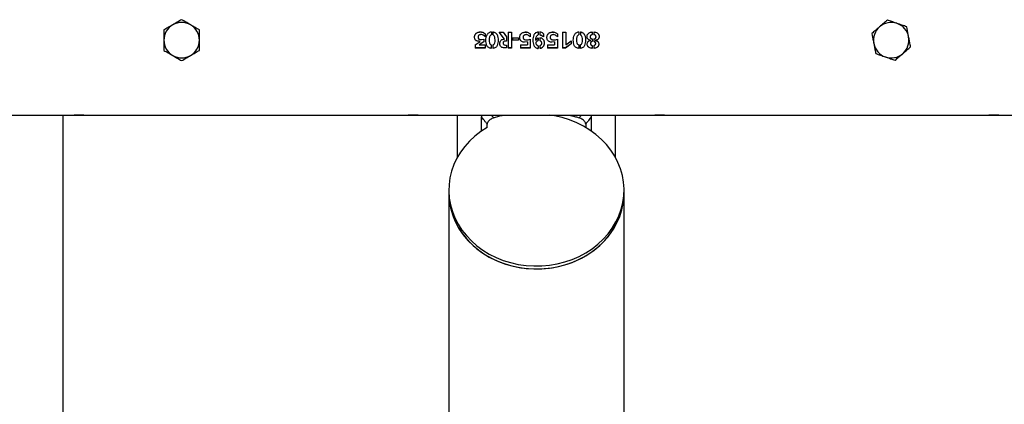
# Model space of a CAD drawing. Units: millimetres. Extents: x 578 to 11083, y 438 to 8460.
# Drawn here: x 4007 to 4506, y 4264 to 4459 of the extents above; entities that cross this region are included whole.
import ezdxf

# ---------------------------------------------------------------- set-up
doc = ezdxf.new("R2010")
doc.units = ezdxf.units.MM

msp = doc.modelspace()

# ---------------------------------------------------------------- linework, layer by layer
at = {"color": 7, "linetype": 'Continuous', "lineweight": 25}
for p, q in [((4242.83, 4452.22), (4242.83, 4450.7)), ((4245.88, 4453.24), (4245.88, 4451.79)), ((4246.7, 4453.24), (4246.7, 4451.8)), ((4249.87, 4453.05), (4251.96, 4453.05)), ((4252.54, 4449.56), (4249.87, 4453.05)), ((4249.87, 4453.03), (4251.96, 4453.03)), ((4251.96, 4453.05), (4253.58, 4450.76)), ((4251.96, 4453.05), (4251.96, 4453.03)), ((4251.96, 4453.03), (4253.58, 4450.75)), ((4254.35, 4453.05), (4256.05, 4453.05)), ((4254.35, 4453.05), (4254.35, 4445.06)), ((4254.35, 4453.03), (4256.05, 4453.03)), ((4256.05, 4453.05), (4256.05, 4445.06)), ((4265.65, 4452.19), (4265.65, 4450.74)), ((4269.65, 4453.22), (4269.65, 4451.7)), ((4270.47, 4453.22), (4270.47, 4451.7)), ((4272.34, 4452.2), (4272.34, 4450.76)), ((4279.43, 4452.19), (4279.43, 4450.74)), ((4281.92, 4453.05), (4283.69, 4453.05)), ((4281.92, 4453.05), (4281.92, 4445.06)), ((4281.92, 4453.03), (4283.69, 4453.03)), ((4283.69, 4453.05), (4283.69, 4446.76)), ((4290.22, 4453.24), (4290.22, 4451.79)), ((4291.03, 4453.24), (4291.03, 4451.8)), ((4297.08, 4453.24), (4297.08, 4451.88)), ((4297.92, 4453.24), (4297.92, 4451.86)), ((4237.65, 4446.65), (4240.27, 4448.46)), ((4237.65, 4446.65), (4237.65, 4445.07)), ((4239.13, 4450.5), (4239.13, 4450.49)), ((4242.05, 4448.28), (4239.77, 4446.6)), ((4242.05, 4448.28), (4239.77, 4446.61)), ((4239.77, 4446.6), (4239.77, 4446.61)), ((4239.77, 4446.6), (4242.83, 4446.6)), ((4240.27, 4448.46), (4240.27, 4448.46)), ((4240.95, 4449.35), (4242.05, 4449.6)), ((4240.95, 4449.35), (4242.05, 4449.6)), ((4240.95, 4449.35), (4240.95, 4449.35)), ((4242.05, 4449.6), (4242.05, 4448.28)), ((4242.83, 4446.6), (4242.83, 4445.07)), ((4245.87, 4446.6), (4245.87, 4444.9)), ((4246.67, 4446.62), (4246.67, 4444.9)), ((4251.87, 4447.56), (4251.87, 4447.55)), ((4252.54, 4449.56), (4252.54, 4449.56)), ((4253.58, 4450.76), (4253.58, 4448.62)), ((4253.59, 4446.53), (4253.59, 4445.09)), ((4256.65, 4450.28), (4259.59, 4450.28)), ((4256.65, 4450.28), (4256.65, 4449)), ((4256.65, 4450.27), (4259.59, 4450.27)), ((4259.59, 4449), (4256.65, 4449)), ((4259.59, 4449), (4256.65, 4449)), ((4259.59, 4450.28), (4259.59, 4449)), ((4260.66, 4446.65), (4264.2, 4446.65)), ((4260.66, 4446.65), (4260.66, 4445.07)), ((4261.97, 4450.45), (4261.97, 4450.44)), ((4264.2, 4448.22), (4262.73, 4448)), ((4264.2, 4448.22), (4262.73, 4448.01)), ((4262.73, 4448), (4262.73, 4448.01)), ((4263.58, 4449.19), (4264.62, 4449.26)), ((4263.58, 4449.19), (4264.62, 4449.26)), ((4263.58, 4449.19), (4263.58, 4449.19)), ((4264.2, 4448.22), (4264.2, 4446.65)), ((4264.2, 4448.22), (4264.2, 4448.22)), ((4264.62, 4449.26), (4265.6, 4449.53)), ((4264.62, 4449.26), (4265.6, 4449.52)), ((4264.62, 4449.26), (4264.62, 4449.26)), ((4265.6, 4449.53), (4265.6, 4445.07)), ((4268.41, 4448.88), (4268.44, 4449.05)), ((4268.41, 4448.88), (4268.41, 4448.88)), ((4268.42, 4449.06), (4268.42, 4449.06)), ((4268.59, 4447.54), (4268.59, 4447.54)), ((4269.65, 4446.19), (4269.65, 4444.87)), ((4269.68, 4450.17), (4269.68, 4448.86)), ((4270.47, 4450.17), (4270.47, 4448.84)), ((4270.49, 4446.19), (4270.49, 4444.88)), ((4271.33, 4447.56), (4271.33, 4447.57)), ((4274.44, 4446.65), (4277.98, 4446.65)), ((4274.44, 4446.65), (4274.44, 4445.07)), ((4275.75, 4450.45), (4275.75, 4450.44)), ((4277.98, 4448.22), (4276.51, 4448)), ((4277.98, 4448.22), (4276.51, 4448.01)), ((4276.51, 4448), (4276.51, 4448.01)), ((4277.36, 4449.19), (4278.4, 4449.26)), ((4277.36, 4449.19), (4278.4, 4449.26)), ((4277.36, 4449.19), (4277.36, 4449.19)), ((4277.98, 4448.22), (4277.98, 4446.65)), ((4277.98, 4448.22), (4277.98, 4448.22)), ((4278.4, 4449.26), (4279.38, 4449.53)), ((4278.4, 4449.26), (4279.38, 4449.52)), ((4278.4, 4449.26), (4278.4, 4449.26)), ((4279.38, 4449.53), (4279.38, 4445.07)), ((4286.4, 4447.13), (4283.44, 4445.08)), ((4286.4, 4447.12), (4283.44, 4445.06)), ((4283.69, 4446.76), (4286.4, 4448.64)), ((4286.4, 4448.64), (4286.4, 4447.12)), ((4290.2, 4446.6), (4290.2, 4444.9)), ((4291.01, 4446.62), (4291.01, 4444.9)), ((4295.99, 4450.73), (4295.99, 4450.72)), ((4296.11, 4447.34), (4296.11, 4447.35)), ((4296.31, 4448.95), (4296.31, 4448.9)), ((4296.31, 4448.95), (4296.31, 4448.95)), ((4297.08, 4449.65), (4297.08, 4448.35)), ((4297.09, 4446.37), (4297.09, 4444.9)), ((4297.91, 4449.62), (4297.91, 4448.35)), ((4297.92, 4446.37), (4297.92, 4444.89)), ((4298.63, 4448.96), (4298.63, 4448.89)), ((4298.63, 4448.96), (4298.63, 4448.96)), ((4298.82, 4447.35), (4298.82, 4447.35)), ((4298.99, 4450.74), (4298.99, 4450.75)), ((4242.83, 4445.09), (4237.65, 4445.09)), ((4242.83, 4445.07), (4237.65, 4445.07)), ((4256.05, 4445.08), (4254.35, 4445.08)), ((4256.05, 4445.06), (4254.35, 4445.06)), ((4265.6, 4445.09), (4260.66, 4445.09)), ((4265.6, 4445.07), (4260.66, 4445.07)), ((4279.38, 4445.09), (4274.44, 4445.09)), ((4279.38, 4445.07), (4274.44, 4445.07)), ((4283.44, 4445.08), (4281.92, 4445.08)), ((4283.44, 4445.06), (4281.92, 4445.06)), ((4283.44, 4445.06), (4283.44, 4445.08)), ((3909.2, 4411.02), (4034.2, 4411.02)), ((4028.55, 4411.02), (4028.55, 937.8)), ((4034.2, 4411.02), (4034.2, 4411)), ((4034.2, 4411), (4039.2, 4411)), ((4039.2, 4411), (4034.2, 4411)), ((4039.2, 4411.02), (4203.75, 4411.02)), ((4039.2, 4411), (4039.2, 4411.02)), ((4203.75, 4411.02), (4203.75, 4411)), ((4203.75, 4411), (4208.75, 4411)), ((4208.75, 4411), (4203.75, 4411)), ((4208.75, 4411.02), (4328.75, 4411.02)), ((4208.75, 4411), (4208.75, 4411.02)), ((4228.75, 4389.73), (4228.75, 4411.02)), ((4308.75, 4411.02), (4308.75, 4389.73)), ((4328.75, 4411.02), (4328.75, 4411)), ((4328.75, 4411), (4333.75, 4411)), ((4333.75, 4411), (4328.75, 4411)), ((4333.75, 4411.02), (4498.3, 4411.02)), ((4333.75, 4411), (4333.75, 4411.02)), ((4498.3, 4411.02), (4498.3, 4411)), ((4498.3, 4411), (4503.3, 4411)), ((4503.3, 4411), (4498.3, 4411)), ((4503.3, 4411.02), (4628.3, 4411.02)), ((4503.3, 4411), (4503.3, 4411.02)), ((4240.94, 4402.97), (4240.94, 4410.1)), ((4243.75, 4404.77), (4243.75, 4406.46)), ((4293.75, 4406.46), (4293.75, 4404.77)), ((4296.57, 4410.1), (4296.57, 4402.97)), ((4224.3, 4372.94), (4224.3, 4371.44)), ((4224.3, 4371.44), (4224.3, 2778.97)), ((4313.2, 4371.44), (4313.2, 4372.94)), ((4313.2, 2778.97), (4313.2, 4371.44))]:
    msp.add_line(p, q, dxfattribs=at)
at = {"color": 7, "linetype": 'Continuous', "lineweight": 25, "flags": 128}
for points in [[(4255.68, 4336.15), (4259.54, 4335.28), (4263.47, 4334.72), (4267.45, 4334.46), (4271.44, 4334.52), (4275.4, 4334.88), (4279.32, 4335.55), (4283.14, 4336.52), (4286.86, 4337.78), (4290.42, 4339.33), (4293.81, 4341.15), (4297, 4343.22), (4299.97, 4345.53), (4302.68, 4348.07), (4305.12, 4350.8), (4307.26, 4353.71), (4309.1, 4356.78), (4310.61, 4359.97), (4311.78, 4363.28), (4312.61, 4366.66), (4313.08, 4370.08), (4313.2, 4373.54), (4312.96, 4376.99), (4312.36, 4380.4), (4311.41, 4383.76), (4310.12, 4387.02), (4308.5, 4390.18), (4306.56, 4393.19), (4304.31, 4396.05), (4301.77, 4398.71), (4298.97, 4401.17), (4295.93, 4403.41), (4292.66, 4405.39), (4289.21, 4407.12), (4285.59, 4408.57), (4281.83, 4409.73), (4277.97, 4410.6), (4275.29, 4411.02)], [(4243.75, 4404.77), (4243.7, 4404.74), (4240.51, 4402.66), (4237.54, 4400.35), (4234.83, 4397.82), (4232.39, 4395.08), (4230.25, 4392.17), (4228.41, 4389.1), (4226.9, 4385.91), (4225.73, 4382.61), (4224.9, 4379.23), (4224.43, 4375.8), (4224.31, 4372.35), (4224.55, 4368.9), (4225.15, 4365.48), (4226.09, 4362.13), (4227.39, 4358.86), (4229.01, 4355.7), (4230.95, 4352.69), (4233.2, 4349.84), (4235.74, 4347.17), (4238.54, 4344.71), (4241.58, 4342.48), (4244.84, 4340.49), (4248.3, 4338.76), (4251.92, 4337.31), (4255.68, 4336.15)], [(4224.3, 4371.44), (4224.35, 4369.71), (4224.71, 4366.27), (4225.42, 4362.88), (4226.48, 4359.55), (4227.88, 4356.31), (4229.61, 4353.2), (4231.66, 4350.23), (4234, 4347.44), (4236.63, 4344.84), (4239.51, 4342.45), (4242.63, 4340.3), (4245.96, 4338.4), (4249.47, 4336.76), (4253.14, 4335.4), (4256.93, 4334.33), (4260.82, 4333.57), (4264.77, 4333.1), (4268.75, 4332.95), (4272.74, 4333.1), (4276.69, 4333.57), (4280.58, 4334.33), (4284.37, 4335.4), (4288.04, 4336.76), (4291.55, 4338.4), (4294.88, 4340.3), (4298, 4342.45), (4300.88, 4344.84), (4303.51, 4347.44), (4305.85, 4350.23), (4307.9, 4353.2), (4309.63, 4356.31), (4311.03, 4359.55), (4312.09, 4362.88), (4312.8, 4366.27), (4313.16, 4369.71), (4313.2, 4371.44)], [(4224.3, 4371.44), (4224.31, 4370.85), (4224.55, 4367.4), (4225.15, 4363.98), (4226.09, 4360.63), (4227.39, 4357.36), (4229.01, 4354.2), (4230.95, 4351.19), (4233.2, 4348.34), (4235.74, 4345.67), (4238.54, 4343.21), (4241.58, 4340.98), (4244.84, 4338.99), (4248.3, 4337.26), (4251.92, 4335.81), (4255.68, 4334.65)], [(4255.68, 4334.65), (4259.54, 4333.78), (4263.47, 4333.22), (4267.45, 4332.96), (4271.44, 4333.02), (4275.4, 4333.38), (4279.32, 4334.05), (4283.14, 4335.02), (4286.86, 4336.28), (4290.42, 4337.83), (4293.81, 4339.65), (4297, 4341.72), (4299.97, 4344.03), (4302.68, 4346.57), (4305.12, 4349.3), (4307.26, 4352.21), (4309.1, 4355.28), (4310.61, 4358.47), (4311.78, 4361.78), (4312.61, 4365.16), (4313.08, 4368.58), (4313.2, 4371.44)]]:
    msp.add_lwpolyline(points, dxfattribs=at)
at = {"color": 7, "linetype": 'Continuous', "lineweight": 25}
for centre, start, end in [((4088.75, 4449.05), 120, 180), ((4088.75, 4449.05), 60, 120), ((4088.75, 4449.05), 0, 60), ((4448.75, 4449.05), 70.8626, 130.8626), ((4448.75, 4449.05), 10.8626, 70.8626), ((4448.75, 4449.05), 130.8626, 190.8626), ((4088.75, 4449.05), 180, 240), ((4088.75, 4449.05), 300, 0), ((4448.75, 4449.05), 190.8626, 250.8626), ((4448.75, 4449.05), 310.8626, 10.8626), ((4088.75, 4449.05), 240, 300), ((4448.75, 4449.05), 250.8626, 310.8626)]:
    msp.add_arc(centre, 9, start, end, dxfattribs=at)
for points, knots in [([(4084.25, 4456.85), (4084.15, 4456.79), (4083.34, 4456.32), (4081.82, 4455.44), (4080.45, 4454.65), (4079.75, 4454.25)], [0, 0, 0, 0, 0.07009, 0.530784, 1, 1, 1, 1]), ([(4088.75, 4459.45), (4088.02, 4459.03), (4086.55, 4458.17), (4085.02, 4457.29), (4084.25, 4456.85)], [0, 0, 0, 0, 0.495458, 1, 1, 1, 1]), ([(4093.25, 4456.85), (4093.15, 4456.91), (4092.34, 4457.38), (4090.82, 4458.26), (4089.45, 4459.05), (4088.75, 4459.45)], [0, 0, 0, 0, 0.07009, 0.530784, 1, 1, 1, 1]), ([(4097.75, 4454.25), (4097.02, 4454.67), (4095.55, 4455.52), (4094.02, 4456.4), (4093.25, 4456.85)], [0, 0, 0, 0, 0.495458, 1, 1, 1, 1]), ([(4446.8, 4459.26), (4446.16, 4458.71), (4444.87, 4457.59), (4443.54, 4456.44), (4442.87, 4455.86)], [0, 0, 0, 0, 0.495458, 1, 1, 1, 1]), ([(4451.71, 4457.56), (4451.59, 4457.6), (4450.71, 4457.9), (4449.05, 4458.48), (4447.55, 4459), (4446.8, 4459.26)], [0, 0, 0, 0, 0.07009, 0.5307844, 1, 1, 1, 1]), ([(4456.61, 4455.85), (4455.82, 4456.13), (4454.21, 4456.69), (4452.54, 4457.27), (4451.71, 4457.56)], [0, 0, 0, 0, 0.495458, 1, 1, 1, 1]), ([(4079.75, 4454.25), (4079.75, 4452.91), (4079.75, 4451.2), (4079.75, 4449.44), (4079.75, 4449.05)], [0, 0, 0, 0, 0.779636, 1, 1, 1, 1]), ([(4097.75, 4449.05), (4097.75, 4449.44), (4097.75, 4451.2), (4097.75, 4452.91), (4097.75, 4454.25)], [0, 0, 0, 0, 0.220364, 1, 1, 1, 1]), ([(4237.37, 4450.6), (4237.37, 4450.63), (4237.34, 4450.89), (4237.44, 4451.4), (4237.75, 4452.04), (4238.25, 4452.56), (4238.84, 4452.96), (4239.53, 4453.19), (4240.48, 4453.22), (4241.45, 4453.12), (4242.31, 4452.69), (4242.66, 4452.37), (4242.83, 4452.21)], [0, 0, 0, 0, 0.011476, 0.110056, 0.208725, 0.307536, 0.406466, 0.505502, 0.604594, 0.802141, 0.901125, 1, 1, 1, 1]), ([(4240.27, 4448.46), (4239.92, 4448.46), (4239.32, 4448.46), (4238.55, 4448.6), (4237.99, 4448.89), (4237.62, 4449.35), (4237.41, 4449.95), (4237.34, 4450.62), (4237.41, 4451.29), (4237.66, 4451.9), (4238.08, 4452.42), (4238.61, 4452.84), (4239.23, 4453.14), (4240.22, 4453.28), (4241.24, 4453.19), (4242.23, 4452.77), (4242.62, 4452.42), (4242.83, 4452.22)], [0, 0, 0, 0, 0.0915205, 0.1561817, 0.20467, 0.2537651, 0.3083899, 0.3693684, 0.4288712, 0.4839754, 0.5414276, 0.6030898, 0.6615305, 0.7202695, 0.864025, 0.9236644, 1, 1, 1, 1]), ([(4242.83, 4450.7), (4242.62, 4450.92), (4242.2, 4451.36), (4241.38, 4451.8), (4240.61, 4451.9), (4240, 4451.8), (4239.59, 4451.58), (4239.28, 4451.23), (4239.12, 4450.79), (4239.12, 4450.4), (4239.18, 4450.1), (4239.28, 4449.89), (4239.42, 4449.71), (4239.67, 4449.52), (4240.19, 4449.36), (4240.64, 4449.35), (4240.95, 4449.35)], [0, 0, 0, 0, 0.124763, 0.249415, 0.373811, 0.436687, 0.498728, 0.560917, 0.62366, 0.687204, 0.719705, 0.750061, 0.781503, 0.812918, 0.875344, 1, 1, 1, 1]), ([(4245.87, 4444.9), (4245.64, 4444.92), (4245.17, 4444.95), (4244.52, 4445.25), (4243.98, 4445.71), (4243.45, 4446.49), (4243.18, 4447.64), (4243.11, 4449.04), (4243.2, 4450.44), (4243.53, 4451.57), (4244.04, 4452.36), (4244.54, 4452.86), (4245.18, 4453.18), (4245.65, 4453.22), (4245.88, 4453.24)], [0, 0, 0, 0, 0.062558, 0.125116, 0.187673, 0.250231, 0.374955, 0.499981, 0.624981, 0.749769, 0.812327, 0.874884, 0.937443, 1, 1, 1, 1]), ([(4245.88, 4451.79), (4245.76, 4451.75), (4245.52, 4451.66), (4245.22, 4451.23), (4244.82, 4450.46), (4244.72, 4449.18), (4244.75, 4448.03), (4245.02, 4447.32), (4245.31, 4446.89), (4245.64, 4446.72), (4245.87, 4446.6)], [0, 0, 0, 0, 0.06251, 0.125077, 0.25014, 0.499554, 0.749027, 0.816554, 0.875002, 1, 1, 1, 1]), ([(4246.7, 4453.24), (4246.81, 4453.23), (4247.04, 4453.2), (4247.5, 4453.11), (4248, 4452.81), (4248.49, 4452.31), (4248.86, 4451.73), (4249.1, 4451.08), (4249.3, 4450.18), (4249.35, 4449.02), (4249.25, 4447.64), (4248.96, 4446.52), (4248.53, 4445.7), (4248.02, 4445.21), (4247.37, 4444.94), (4246.91, 4444.92), (4246.67, 4444.9)], [0, 0, 0, 0, 0.031491, 0.062614, 0.125138, 0.187659, 0.250181, 0.312704, 0.375226, 0.50015, 0.625098, 0.749913, 0.812437, 0.874957, 0.937478, 1, 1, 1, 1]), ([(4246.7, 4453.22), (4246.81, 4453.21), (4247.04, 4453.18), (4247.5, 4453.09), (4248, 4452.79), (4248.49, 4452.3), (4248.86, 4451.71), (4249.1, 4451.07), (4249.3, 4450.17), (4249.35, 4449.02), (4249.25, 4447.65), (4248.96, 4446.54), (4248.53, 4445.72), (4248.02, 4445.23), (4247.37, 4444.96), (4246.91, 4444.94), (4246.67, 4444.93)], [0, 0, 0, 0, 0.031598, 0.062821, 0.125484, 0.188056, 0.25056, 0.313013, 0.375439, 0.50014, 0.624868, 0.749507, 0.811996, 0.874577, 0.937265, 1, 1, 1, 1]), ([(4246.67, 4446.62), (4246.79, 4446.67), (4247.02, 4446.76), (4247.35, 4447.15), (4247.75, 4447.92), (4247.79, 4449.19), (4247.72, 4450.44), (4247.31, 4451.21), (4247.03, 4451.63), (4246.81, 4451.75), (4246.7, 4451.8)], [0, 0, 0, 0, 0.063093, 0.121969, 0.250323, 0.499999, 0.749659, 0.874818, 0.937436, 1, 1, 1, 1]), ([(4262.73, 4448), (4262.5, 4448.01), (4262.04, 4448.04), (4261.38, 4448.29), (4260.83, 4448.74), (4260.46, 4449.34), (4260.31, 4450.03), (4260.32, 4450.72), (4260.42, 4451.41), (4260.71, 4452.05), (4261.22, 4452.54), (4261.81, 4452.91), (4262.46, 4453.15), (4263.15, 4453.24), (4263.85, 4453.18), (4264.74, 4452.92), (4265.29, 4452.48), (4265.65, 4452.19)], [0, 0, 0, 0, 0.062523, 0.125045, 0.187567, 0.250089, 0.312611, 0.375135, 0.437658, 0.500177, 0.562703, 0.625225, 0.687748, 0.750271, 0.812795, 0.875317, 1, 1, 1, 1]), ([(4262.73, 4448.01), (4262.5, 4448.02), (4262.04, 4448.04), (4261.38, 4448.29), (4260.84, 4448.74), (4260.46, 4449.34), (4260.31, 4450.02), (4260.32, 4450.71), (4260.42, 4451.4), (4260.71, 4452.04), (4261.22, 4452.52), (4261.81, 4452.89), (4262.46, 4453.13), (4263.15, 4453.22), (4263.85, 4453.16), (4264.74, 4452.9), (4265.29, 4452.46), (4265.65, 4452.17)], [0, 0, 0, 0, 0.062657, 0.125273, 0.187799, 0.250219, 0.312568, 0.374899, 0.437238, 0.499625, 0.562121, 0.624686, 0.687306, 0.749961, 0.812619, 0.875251, 1, 1, 1, 1]), ([(4265.65, 4450.74), (4265.43, 4450.94), (4265, 4451.34), (4264.36, 4451.74), (4263.78, 4451.87), (4263.33, 4451.84), (4262.9, 4451.75), (4262.49, 4451.55), (4262.17, 4451.23), (4261.99, 4450.81), (4261.95, 4450.36), (4262.04, 4449.99), (4262.19, 4449.73), (4262.38, 4449.51), (4262.84, 4449.24), (4263.29, 4449.21), (4263.58, 4449.19)], [0, 0, 0, 0, 0.124783, 0.249827, 0.312008, 0.374662, 0.437077, 0.499585, 0.562104, 0.624646, 0.687934, 0.750512, 0.7819, 0.813242, 0.875704, 1, 1, 1, 1]), ([(4269.65, 4453.22), (4269.2, 4453.09), (4268.52, 4452.9), (4267.83, 4452.29), (4267.3, 4451.53), (4267.03, 4450.38), (4266.98, 4449.01), (4266.98, 4447.63), (4267.32, 4446.51), (4267.83, 4445.74), (4268.33, 4445.26), (4268.95, 4444.93), (4269.41, 4444.89), (4269.65, 4444.87)], [0, 0, 0, 0, 0.124585, 0.187003, 0.249802, 0.374537, 0.499707, 0.624794, 0.749563, 0.812173, 0.874782, 0.937392, 1, 1, 1, 1]), ([(4269.65, 4453.19), (4269.2, 4453.07), (4268.53, 4452.88), (4267.83, 4452.27), (4267.3, 4451.51), (4267.03, 4450.38), (4266.98, 4449.01), (4266.98, 4447.64), (4267.32, 4446.52), (4267.83, 4445.76), (4268.33, 4445.28), (4268.95, 4444.95), (4269.41, 4444.91), (4269.65, 4444.89)], [0, 0, 0, 0, 0.1249264, 0.1874145, 0.2502062, 0.3747626, 0.4997042, 0.624562, 0.7491641, 0.8117611, 0.8744284, 0.937185, 1, 1, 1, 1]), ([(4268.41, 4448.88), (4268.46, 4449.43), (4268.53, 4450.25), (4268.91, 4451.14), (4269.21, 4451.52), (4269.44, 4451.67), (4269.58, 4451.69), (4269.65, 4451.7)], [0, 0, 0, 0, 0.500191, 0.750323, 0.875185, 0.937652, 1, 1, 1, 1]), ([(4272.34, 4452.2), (4272.24, 4452.35), (4272.03, 4452.66), (4271.4, 4453.07), (4270.84, 4453.16), (4270.47, 4453.22)], [0, 0, 0, 0, 0.25035, 0.500374, 1, 1, 1, 1]), ([(4272.34, 4452.18), (4272.24, 4452.33), (4272.03, 4452.64), (4271.39, 4453.05), (4270.84, 4453.14), (4270.47, 4453.19)], [0, 0, 0, 0, 0.249886, 0.499841, 1, 1, 1, 1]), ([(4270.47, 4451.7), (4270.56, 4451.69), (4270.74, 4451.69), (4271.1, 4451.63), (4271.71, 4451.42), (4272.09, 4451.02), (4272.34, 4450.76)], [0, 0, 0, 0, 0.125488, 0.250921, 0.501324, 1, 1, 1, 1]), ([(4276.51, 4448), (4276.28, 4448.01), (4275.82, 4448.04), (4275.15, 4448.29), (4274.61, 4448.74), (4274.24, 4449.34), (4274.09, 4450.03), (4274.1, 4450.72), (4274.2, 4451.41), (4274.49, 4452.05), (4275, 4452.54), (4275.58, 4452.91), (4276.24, 4453.15), (4276.93, 4453.24), (4277.62, 4453.18), (4278.52, 4452.92), (4279.06, 4452.48), (4279.43, 4452.19)], [0, 0, 0, 0, 0.062523, 0.125045, 0.187567, 0.250089, 0.312611, 0.375135, 0.437658, 0.500177, 0.562703, 0.625225, 0.687748, 0.750271, 0.812795, 0.875317, 1, 1, 1, 1]), ([(4276.51, 4448.01), (4276.28, 4448.02), (4275.82, 4448.04), (4275.16, 4448.29), (4274.61, 4448.74), (4274.24, 4449.34), (4274.09, 4450.02), (4274.1, 4450.71), (4274.2, 4451.4), (4274.49, 4452.04), (4275, 4452.52), (4275.58, 4452.89), (4276.24, 4453.13), (4276.93, 4453.22), (4277.62, 4453.16), (4278.52, 4452.9), (4279.06, 4452.46), (4279.43, 4452.17)], [0, 0, 0, 0, 0.062657, 0.125273, 0.187799, 0.250219, 0.312568, 0.374899, 0.437238, 0.499625, 0.562121, 0.624686, 0.687306, 0.749961, 0.812619, 0.875251, 1, 1, 1, 1]), ([(4279.43, 4450.74), (4279.21, 4450.94), (4278.78, 4451.34), (4278.14, 4451.74), (4277.56, 4451.87), (4277.11, 4451.84), (4276.68, 4451.75), (4276.27, 4451.55), (4275.95, 4451.23), (4275.77, 4450.81), (4275.73, 4450.36), (4275.81, 4449.99), (4275.96, 4449.73), (4276.16, 4449.51), (4276.61, 4449.24), (4277.06, 4449.21), (4277.36, 4449.19)], [0, 0, 0, 0, 0.124783, 0.249827, 0.312008, 0.374662, 0.437077, 0.499585, 0.562104, 0.624646, 0.687934, 0.750512, 0.7819, 0.813242, 0.875704, 1, 1, 1, 1]), ([(4290.2, 4444.9), (4289.97, 4444.92), (4289.5, 4444.95), (4288.85, 4445.25), (4288.31, 4445.71), (4287.79, 4446.49), (4287.51, 4447.64), (4287.44, 4449.04), (4287.53, 4450.44), (4287.87, 4451.57), (4288.37, 4452.36), (4288.87, 4452.86), (4289.51, 4453.18), (4289.98, 4453.22), (4290.22, 4453.24)], [0, 0, 0, 0, 0.062558, 0.125116, 0.187673, 0.250231, 0.374955, 0.499981, 0.624981, 0.749769, 0.812327, 0.874884, 0.937443, 1, 1, 1, 1]), ([(4290.22, 4451.79), (4290.1, 4451.75), (4289.86, 4451.66), (4289.56, 4451.23), (4289.15, 4450.46), (4289.05, 4449.18), (4289.09, 4448.03), (4289.36, 4447.32), (4289.64, 4446.89), (4289.98, 4446.72), (4290.2, 4446.6)], [0, 0, 0, 0, 0.06251, 0.125077, 0.25014, 0.499554, 0.749027, 0.816554, 0.875002, 1, 1, 1, 1]), ([(4291.03, 4453.24), (4291.15, 4453.23), (4291.38, 4453.2), (4291.83, 4453.11), (4292.34, 4452.81), (4292.82, 4452.31), (4293.19, 4451.73), (4293.44, 4451.08), (4293.64, 4450.18), (4293.69, 4449.02), (4293.58, 4447.64), (4293.29, 4446.52), (4292.86, 4445.7), (4292.35, 4445.21), (4291.7, 4444.94), (4291.24, 4444.92), (4291.01, 4444.9)], [0, 0, 0, 0, 0.031491, 0.062614, 0.125138, 0.187659, 0.250181, 0.312704, 0.375226, 0.50015, 0.625098, 0.749913, 0.812437, 0.874957, 0.937478, 1, 1, 1, 1]), ([(4291.03, 4453.22), (4291.15, 4453.21), (4291.38, 4453.18), (4291.83, 4453.09), (4292.34, 4452.79), (4292.82, 4452.3), (4293.19, 4451.71), (4293.44, 4451.07), (4293.64, 4450.17), (4293.69, 4449.02), (4293.58, 4447.65), (4293.29, 4446.54), (4292.86, 4445.72), (4292.35, 4445.23), (4291.7, 4444.96), (4291.24, 4444.94), (4291.01, 4444.93)], [0, 0, 0, 0, 0.031598, 0.062821, 0.125484, 0.188056, 0.25056, 0.313013, 0.375439, 0.50014, 0.624868, 0.749507, 0.811996, 0.874577, 0.937265, 1, 1, 1, 1]), ([(4291.01, 4446.62), (4291.13, 4446.67), (4291.35, 4446.76), (4291.68, 4447.15), (4292.08, 4447.92), (4292.12, 4449.19), (4292.05, 4450.44), (4291.64, 4451.21), (4291.37, 4451.63), (4291.14, 4451.75), (4291.03, 4451.8)], [0, 0, 0, 0, 0.063093, 0.121969, 0.250323, 0.499999, 0.749659, 0.874818, 0.937436, 1, 1, 1, 1]), ([(4296.31, 4448.95), (4296.03, 4449.01), (4295.6, 4449.09), (4295.08, 4449.37), (4294.76, 4449.67), (4294.55, 4450.06), (4294.41, 4450.63), (4294.39, 4451.22), (4294.56, 4451.78), (4294.86, 4452.27), (4295.43, 4452.74), (4296.21, 4453.15), (4296.79, 4453.21), (4297.08, 4453.24)], [0, 0, 0, 0, 0.1248706, 0.1876146, 0.2502211, 0.3128409, 0.3754944, 0.5002997, 0.5623962, 0.6255662, 0.7503173, 0.8752438, 1, 1, 1, 1]), ([(4296.31, 4448.95), (4296.03, 4449.01), (4295.6, 4449.09), (4295.08, 4449.37), (4294.76, 4449.67), (4294.55, 4450.06), (4294.41, 4450.62), (4294.39, 4451.21), (4294.56, 4451.76), (4294.86, 4452.26), (4295.43, 4452.73), (4296.21, 4453.13), (4296.79, 4453.19), (4297.08, 4453.22)], [0, 0, 0, 0, 0.1251359, 0.1879579, 0.2505641, 0.3130859, 0.375586, 0.500043, 0.5619967, 0.6250765, 0.7498434, 0.8749518, 1, 1, 1, 1]), ([(4297.08, 4451.88), (4296.94, 4451.85), (4296.66, 4451.79), (4296.36, 4451.58), (4296.16, 4451.37), (4296.03, 4451.11), (4295.97, 4450.75), (4296.02, 4450.38), (4296.15, 4450.13), (4296.34, 4449.91), (4296.59, 4449.76), (4296.86, 4449.66), (4297.01, 4449.65), (4297.08, 4449.65)], [0, 0, 0, 0, 0.124568, 0.249704, 0.312322, 0.374945, 0.49966, 0.626093, 0.686387, 0.74962, 0.874715, 0.937355, 1, 1, 1, 1]), ([(4297.91, 4449.62), (4298.05, 4449.66), (4298.32, 4449.72), (4298.62, 4449.92), (4298.82, 4450.13), (4298.96, 4450.38), (4299.01, 4450.74), (4298.96, 4451.1), (4298.83, 4451.35), (4298.63, 4451.56), (4298.34, 4451.77), (4298.06, 4451.83), (4297.92, 4451.86)], [0, 0, 0, 0, 0.124647, 0.24996, 0.312881, 0.375238, 0.500111, 0.624335, 0.688407, 0.750291, 0.875589, 1, 1, 1, 1]), ([(4297.92, 4453.24), (4298.21, 4453.21), (4298.79, 4453.15), (4299.56, 4452.74), (4300.13, 4452.26), (4300.42, 4451.76), (4300.58, 4451.2), (4300.55, 4450.61), (4300.4, 4450.05), (4300.18, 4449.67), (4299.86, 4449.37), (4299.35, 4449.09), (4298.92, 4449.02), (4298.63, 4448.96)], [0, 0, 0, 0, 0.124746, 0.249691, 0.374422, 0.437334, 0.499701, 0.624537, 0.687746, 0.749798, 0.812415, 0.87514, 1, 1, 1, 1]), ([(4297.92, 4453.22), (4298.21, 4453.19), (4298.79, 4453.13), (4299.56, 4452.72), (4300.13, 4452.25), (4300.42, 4451.75), (4300.58, 4451.19), (4300.55, 4450.6), (4300.4, 4450.05), (4300.18, 4449.66), (4299.86, 4449.37), (4299.35, 4449.09), (4298.92, 4449.02), (4298.63, 4448.96)], [0, 0, 0, 0, 0.125037, 0.250159, 0.374902, 0.437723, 0.49994, 0.624427, 0.687485, 0.749448, 0.812067, 0.874871, 1, 1, 1, 1]), ([(4442.87, 4455.86), (4442.77, 4455.78), (4442.07, 4455.17), (4440.74, 4454.02), (4439.54, 4452.98), (4438.94, 4452.46)], [0, 0, 0, 0, 0.07009, 0.530784, 1, 1, 1, 1]), ([(4438.94, 4452.46), (4439.19, 4451.15), (4439.51, 4449.47), (4439.84, 4447.74), (4439.92, 4447.36)], [0, 0, 0, 0, 0.779636, 1, 1, 1, 1]), ([(4457.59, 4450.75), (4457.52, 4451.13), (4457.19, 4452.86), (4456.87, 4454.54), (4456.61, 4455.85)], [0, 0, 0, 0, 0.220364, 1, 1, 1, 1]), ([(4079.75, 4449.05), (4079.75, 4447.64), (4079.75, 4445.88), (4079.75, 4444.19), (4079.75, 4443.86)], [0, 0, 0, 0, 0.803647, 1, 1, 1, 1]), ([(4097.75, 4443.86), (4097.75, 4444.19), (4097.75, 4445.88), (4097.75, 4447.64), (4097.75, 4449.05)], [0, 0, 0, 0, 0.196353, 1, 1, 1, 1]), ([(4240.27, 4448.46), (4239.79, 4448.46), (4239.07, 4448.46), (4238.27, 4448.72), (4237.96, 4448.94), (4237.88, 4449.05), (4237.88, 4449.06)], [0, 0, 0, 0, 0.563015, 0.84484, 0.985997, 1, 1, 1, 1]), ([(4239.14, 4450.49), (4239.14, 4450.43), (4239.13, 4450.3), (4239.18, 4450.09), (4239.28, 4449.88), (4239.42, 4449.7), (4239.67, 4449.52), (4240.19, 4449.36), (4240.64, 4449.35), (4240.95, 4449.35)], [0, 0, 0, 0, 0.070174, 0.166465, 0.25645, 0.349765, 0.443115, 0.628868, 1, 1, 1, 1]), ([(4253.59, 4445.09), (4252.88, 4445.08), (4251.99, 4445.06), (4251, 4445.46), (4250.6, 4445.82), (4250.34, 4446.28), (4250.17, 4446.97), (4250.2, 4447.69), (4250.37, 4448.37), (4250.61, 4448.85), (4251.01, 4449.21), (4251.65, 4449.51), (4252.18, 4449.54), (4252.54, 4449.56)], [0, 0, 0, 0, 0.249472, 0.311995, 0.374792, 0.43741, 0.500185, 0.624671, 0.688151, 0.750075, 0.812626, 0.875379, 1, 1, 1, 1]), ([(4253.59, 4445.11), (4252.88, 4445.1), (4251.99, 4445.08), (4251, 4445.48), (4250.6, 4445.83), (4250.34, 4446.3), (4250.2, 4446.78), (4250.23, 4447.09), (4250.24, 4447.23)], [0, 0, 0, 0, 0.454382, 0.568165, 0.68228, 0.795884, 0.909662, 1, 1, 1, 1]), ([(4250.87, 4449.04), (4250.92, 4449.09), (4251.09, 4449.26), (4251.66, 4449.5), (4252.19, 4449.54), (4252.54, 4449.56)], [0, 0, 0, 0, 0.11855, 0.41358, 1, 1, 1, 1]), ([(4253.58, 4448.62), (4253.19, 4448.62), (4252.69, 4448.63), (4252.17, 4448.36), (4251.99, 4448.13), (4251.89, 4447.86), (4251.87, 4447.66), (4251.88, 4447.56), (4251.88, 4447.56)], [0, 0, 0, 0, 0.498273, 0.62255, 0.74666, 0.870552, 0.995123, 1, 1, 1, 1]), ([(4253.58, 4448.62), (4253.19, 4448.62), (4252.69, 4448.63), (4252.17, 4448.36), (4251.99, 4448.12), (4251.89, 4447.85), (4251.87, 4447.56), (4251.89, 4447.27), (4251.95, 4447.03), (4252.07, 4446.88), (4252.21, 4446.75), (4252.72, 4446.57), (4253.21, 4446.55), (4253.59, 4446.53)], [0, 0, 0, 0, 0.24964, 0.311978, 0.37435, 0.436706, 0.499439, 0.562079, 0.624504, 0.656255, 0.687061, 0.749565, 1, 1, 1, 1]), ([(4261.99, 4450.44), (4261.98, 4450.41), (4261.96, 4450.24), (4262.04, 4449.99), (4262.19, 4449.73), (4262.38, 4449.51), (4262.84, 4449.23), (4263.29, 4449.21), (4263.58, 4449.19)], [0, 0, 0, 0, 0.036433, 0.229088, 0.325745, 0.422543, 0.615483, 1, 1, 1, 1]), ([(4269.68, 4450.17), (4269.54, 4450.11), (4269.26, 4449.98), (4268.8, 4449.55), (4268.56, 4449.15), (4268.41, 4448.88)], [0, 0, 0, 0, 0.249653, 0.499792, 1, 1, 1, 1]), ([(4269.68, 4450.17), (4269.54, 4450.1), (4269.26, 4449.97), (4268.8, 4449.55), (4268.56, 4449.15), (4268.41, 4448.88)], [0, 0, 0, 0, 0.25003, 0.500266, 1, 1, 1, 1]), ([(4268.59, 4447.54), (4268.59, 4447.55), (4268.57, 4447.7), (4268.63, 4447.94), (4268.75, 4448.22), (4268.93, 4448.47), (4269.18, 4448.67), (4269.42, 4448.8), (4269.57, 4448.84), (4269.64, 4448.85), (4269.68, 4448.86)], [0, 0, 0, 0, 0.002615, 0.250712, 0.374338, 0.500239, 0.749777, 0.874783, 0.937348, 1, 1, 1, 1]), ([(4269.65, 4446.19), (4269.61, 4446.2), (4269.53, 4446.2), (4269.38, 4446.26), (4269.15, 4446.4), (4268.86, 4446.66), (4268.63, 4447.08), (4268.57, 4447.54), (4268.62, 4447.93), (4268.75, 4448.22), (4268.93, 4448.47), (4269.18, 4448.66), (4269.45, 4448.82), (4269.6, 4448.84), (4269.68, 4448.86)], [0, 0, 0, 0, 0.0313315, 0.0626052, 0.1252253, 0.2503036, 0.3748858, 0.4997813, 0.6245139, 0.68662, 0.7498113, 0.8748945, 0.9374891, 1, 1, 1, 1]), ([(4270.49, 4444.88), (4270.65, 4444.9), (4270.97, 4444.95), (4271.57, 4445.24), (4272.19, 4445.79), (4272.72, 4446.63), (4272.87, 4447.62), (4272.78, 4448.45), (4272.54, 4449.06), (4272.25, 4449.46), (4271.88, 4449.79), (4271.3, 4450.11), (4270.8, 4450.15), (4270.47, 4450.17)], [0, 0, 0, 0, 0.062875, 0.124933, 0.250215, 0.374944, 0.499725, 0.624612, 0.688341, 0.749908, 0.812553, 0.875329, 1, 1, 1, 1]), ([(4272.52, 4449.05), (4272.43, 4449.19), (4272.26, 4449.47), (4271.88, 4449.78), (4271.3, 4450.1), (4270.8, 4450.14), (4270.47, 4450.17)], [0, 0, 0, 0, 0.196846, 0.397751, 0.599308, 1, 1, 1, 1]), ([(4270.47, 4448.84), (4270.6, 4448.78), (4270.85, 4448.66), (4271.16, 4448.35), (4271.31, 4447.94), (4271.34, 4447.52), (4271.3, 4447.1), (4271.16, 4446.69), (4270.88, 4446.35), (4270.62, 4446.25), (4270.49, 4446.19)], [0, 0, 0, 0, 0.124554, 0.24964, 0.374483, 0.499805, 0.625221, 0.750271, 0.875257, 1, 1, 1, 1]), ([(4270.47, 4448.84), (4270.6, 4448.78), (4270.85, 4448.66), (4271.16, 4448.35), (4271.31, 4447.96), (4271.32, 4447.69), (4271.32, 4447.56)], [0, 0, 0, 0, 0.255451, 0.511619, 0.766829, 1, 1, 1, 1]), ([(4270.49, 4444.9), (4270.65, 4444.92), (4270.97, 4444.97), (4271.57, 4445.26), (4272.19, 4445.8), (4272.7, 4446.64), (4272.87, 4447.33), (4272.82, 4447.68), (4272.82, 4447.7)], [0, 0, 0, 0, 0.123774, 0.245849, 0.491964, 0.736598, 0.981031, 1, 1, 1, 1]), ([(4275.76, 4450.44), (4275.76, 4450.41), (4275.74, 4450.24), (4275.82, 4449.99), (4275.96, 4449.73), (4276.16, 4449.51), (4276.61, 4449.23), (4277.06, 4449.21), (4277.36, 4449.19)], [0, 0, 0, 0, 0.036433, 0.229088, 0.325745, 0.422543, 0.615483, 1, 1, 1, 1]), ([(4297.09, 4444.9), (4296.82, 4444.92), (4296.27, 4444.97), (4295.52, 4445.32), (4294.96, 4445.74), (4294.67, 4446.21), (4294.5, 4446.73), (4294.51, 4447.31), (4294.66, 4447.84), (4294.86, 4448.2), (4295.16, 4448.48), (4295.64, 4448.75), (4296.05, 4448.84), (4296.31, 4448.9)], [0, 0, 0, 0, 0.12467, 0.249329, 0.374009, 0.436696, 0.499505, 0.624165, 0.691332, 0.749717, 0.812084, 0.875335, 1, 1, 1, 1]), ([(4297.09, 4444.93), (4296.82, 4444.95), (4296.27, 4444.99), (4295.52, 4445.34), (4294.96, 4445.76), (4294.68, 4446.23), (4294.53, 4446.61), (4294.55, 4446.88), (4294.56, 4447.01)], [0, 0, 0, 0, 0.2235198, 0.4468486, 0.6699263, 0.7819001, 0.8939873, 1, 1, 1, 1]), ([(4295.99, 4450.72), (4296, 4450.58), (4296.02, 4450.37), (4296.15, 4450.12), (4296.35, 4449.91), (4296.65, 4449.7), (4296.94, 4449.66), (4297.08, 4449.64)], [0, 0, 0, 0, 0.244478, 0.366312, 0.494237, 0.747666, 1, 1, 1, 1]), ([(4297.08, 4448.35), (4296.96, 4448.32), (4296.71, 4448.26), (4296.45, 4448.07), (4296.27, 4447.89), (4296.14, 4447.66), (4296.12, 4447.47), (4296.11, 4447.34)], [0, 0, 0, 0, 0.248958, 0.49977, 0.62516, 0.750548, 1, 1, 1, 1]), ([(4297.08, 4448.35), (4296.96, 4448.32), (4296.71, 4448.26), (4296.45, 4448.07), (4296.27, 4447.89), (4296.14, 4447.67), (4296.12, 4447.48), (4296.11, 4447.35)], [0, 0, 0, 0, 0.249496, 0.500555, 0.625927, 0.751153, 1, 1, 1, 1]), ([(4296.11, 4447.34), (4296.12, 4447.22), (4296.14, 4447.02), (4296.27, 4446.8), (4296.44, 4446.61), (4296.66, 4446.48), (4296.9, 4446.38), (4297.03, 4446.38), (4297.09, 4446.37)], [0, 0, 0, 0, 0.249229, 0.374387, 0.49958, 0.749609, 0.874832, 1, 1, 1, 1]), ([(4297.91, 4449.62), (4298.05, 4449.65), (4298.32, 4449.72), (4298.62, 4449.92), (4298.82, 4450.12), (4298.95, 4450.38), (4299.01, 4450.59), (4298.99, 4450.73), (4298.99, 4450.74)], [0, 0, 0, 0, 0.249061, 0.499169, 0.624598, 0.748735, 0.997086, 1, 1, 1, 1]), ([(4297.92, 4446.37), (4297.98, 4446.38), (4298.11, 4446.39), (4298.32, 4446.51), (4298.53, 4446.64), (4298.69, 4446.83), (4298.8, 4447.05), (4298.84, 4447.36), (4298.79, 4447.66), (4298.67, 4447.88), (4298.51, 4448.07), (4298.3, 4448.2), (4298.12, 4448.3), (4298, 4448.34), (4297.94, 4448.35), (4297.91, 4448.35)], [0, 0, 0, 0, 0.062375, 0.12499, 0.250042, 0.312628, 0.375171, 0.4999, 0.62452, 0.687763, 0.749612, 0.874765, 0.937375, 0.968673, 1, 1, 1, 1]), ([(4298.82, 4447.35), (4298.82, 4447.36), (4298.84, 4447.48), (4298.79, 4447.67), (4298.67, 4447.89), (4298.51, 4448.07), (4298.3, 4448.2), (4298.12, 4448.31), (4298, 4448.34), (4297.94, 4448.35), (4297.91, 4448.35)], [0, 0, 0, 0, 0.006496, 0.253491, 0.378978, 0.501805, 0.750688, 0.87528, 0.9376, 1, 1, 1, 1]), ([(4298.63, 4448.89), (4298.89, 4448.83), (4299.29, 4448.75), (4299.77, 4448.49), (4300.07, 4448.21), (4300.26, 4447.85), (4300.39, 4447.32), (4300.4, 4446.76), (4300.26, 4446.23), (4300, 4445.75), (4299.48, 4445.3), (4298.73, 4444.95), (4298.19, 4444.91), (4297.92, 4444.89)], [0, 0, 0, 0, 0.12467, 0.187988, 0.250357, 0.308256, 0.375923, 0.500588, 0.563404, 0.625976, 0.75066, 0.875324, 1, 1, 1, 1]), ([(4300.35, 4447.02), (4300.36, 4446.9), (4300.38, 4446.63), (4300.25, 4446.25), (4300, 4445.77), (4299.48, 4445.32), (4298.73, 4444.98), (4298.19, 4444.93), (4297.92, 4444.91)], [0, 0, 0, 0, 0.105558, 0.217736, 0.329566, 0.552772, 0.776286, 1, 1, 1, 1]), ([(4439.92, 4447.36), (4440.18, 4445.97), (4440.51, 4444.24), (4440.83, 4442.58), (4440.9, 4442.26)], [0, 0, 0, 0, 0.803647, 1, 1, 1, 1]), ([(4458.57, 4445.65), (4458.51, 4445.97), (4458.19, 4447.64), (4457.86, 4449.36), (4457.59, 4450.75)], [0, 0, 0, 0, 0.1963527, 1, 1, 1, 1]), ([(4079.75, 4443.86), (4080.49, 4443.44), (4081.96, 4442.59), (4083.49, 4441.7), (4084.25, 4441.26)], [0, 0, 0, 0, 0.495458, 1, 1, 1, 1]), ([(4084.25, 4441.26), (4084.36, 4441.2), (4085.17, 4440.73), (4086.69, 4439.85), (4088.06, 4439.06), (4088.75, 4438.66)], [0, 0, 0, 0, 0.07009, 0.530784, 1, 1, 1, 1]), ([(4088.75, 4438.66), (4089.49, 4439.08), (4090.96, 4439.94), (4092.49, 4440.82), (4093.25, 4441.26)], [0, 0, 0, 0, 0.495458, 1, 1, 1, 1]), ([(4093.25, 4441.26), (4093.36, 4441.32), (4094.17, 4441.79), (4095.69, 4442.67), (4097.06, 4443.46), (4097.75, 4443.86)], [0, 0, 0, 0, 0.07009, 0.530784, 1, 1, 1, 1]), ([(4440.9, 4442.26), (4441.69, 4441.98), (4443.3, 4441.42), (4444.96, 4440.84), (4445.8, 4440.55)], [0, 0, 0, 0, 0.495458, 1, 1, 1, 1]), ([(4450.71, 4438.85), (4451.35, 4439.4), (4452.64, 4440.52), (4453.97, 4441.67), (4454.64, 4442.25)], [0, 0, 0, 0, 0.495458, 1, 1, 1, 1]), ([(4454.64, 4442.25), (4454.74, 4442.33), (4455.44, 4442.94), (4456.77, 4444.09), (4457.97, 4445.13), (4458.57, 4445.65)], [0, 0, 0, 0, 0.07009, 0.530784, 1, 1, 1, 1]), ([(4445.8, 4440.55), (4445.92, 4440.51), (4446.8, 4440.21), (4448.46, 4439.63), (4449.96, 4439.11), (4450.71, 4438.85)], [0, 0, 0, 0, 0.07009, 0.530784, 1, 1, 1, 1]), ([(4240.94, 4410.1), (4240.96, 4410.28), (4240.99, 4410.56), (4241.21, 4410.9), (4241.29, 4411.02)], [0, 0, 0, 0, 0.666044, 1, 1, 1, 1]), ([(4245.94, 4411.02), (4246.12, 4410.79), (4246.48, 4410.34), (4246.84, 4409.88), (4247.02, 4409.65)], [0, 0, 0, 0, 0.490879, 1, 1, 1, 1]), ([(4247.02, 4409.65), (4248.41, 4410.09), (4250.05, 4410.6), (4251.85, 4410.96), (4252.13, 4411.02)], [0, 0, 0, 0, 0.845257, 1, 1, 1, 1]), ([(4285.39, 4411.02), (4285.81, 4410.92), (4286.9, 4410.67), (4288.6, 4410.21), (4289.84, 4409.84), (4290.46, 4409.66)], [0, 0, 0, 0, 0.237743, 0.622947, 1, 1, 1, 1]), ([(4290.46, 4409.66), (4290.64, 4409.89), (4291, 4410.34), (4291.36, 4410.8), (4291.54, 4411.02)], [0, 0, 0, 0, 0.509341, 1, 1, 1, 1]), ([(4296.24, 4411.02), (4296.25, 4411.01), (4296.44, 4410.76), (4296.54, 4410.44), (4296.56, 4410.18), (4296.57, 4410.1)], [0, 0, 0, 0, 0.034813, 0.693769, 1, 1, 1, 1]), ([(4243.75, 4406.46), (4243.59, 4406.67), (4243.12, 4407.28), (4242.4, 4408.21), (4241.63, 4409.21), (4241.16, 4409.82), (4240.94, 4410.1)], [0, 0, 0, 0, 0.172774, 0.502317, 0.765217, 1, 1, 1, 1]), ([(4247.02, 4409.65), (4246.73, 4409.54), (4246.16, 4409.32), (4245.29, 4408.75), (4244.56, 4408.07), (4244.03, 4407.37), (4243.78, 4406.82), (4243.76, 4406.55), (4243.75, 4406.46)], [0, 0, 0, 0, 0.181834, 0.363701, 0.544869, 0.725889, 0.907285, 1, 1, 1, 1]), ([(4293.75, 4406.46), (4293.73, 4406.64), (4293.67, 4407.01), (4293.24, 4407.71), (4292.6, 4408.41), (4291.8, 4409.04), (4291.05, 4409.45), (4290.61, 4409.6), (4290.46, 4409.66)], [0, 0, 0, 0, 0.180768, 0.36154, 0.542182, 0.722423, 0.902425, 1, 1, 1, 1]), ([(4296.57, 4410.1), (4296.35, 4409.81), (4295.88, 4409.21), (4295.1, 4408.21), (4294.39, 4407.28), (4293.92, 4406.67), (4293.75, 4406.46)], [0, 0, 0, 0, 0.234566, 0.497461, 0.827553, 1, 1, 1, 1])]:
    msp.add_open_spline(points, degree=3, knots=knots, dxfattribs=at)

doc.saveas('drawing.dxf')
